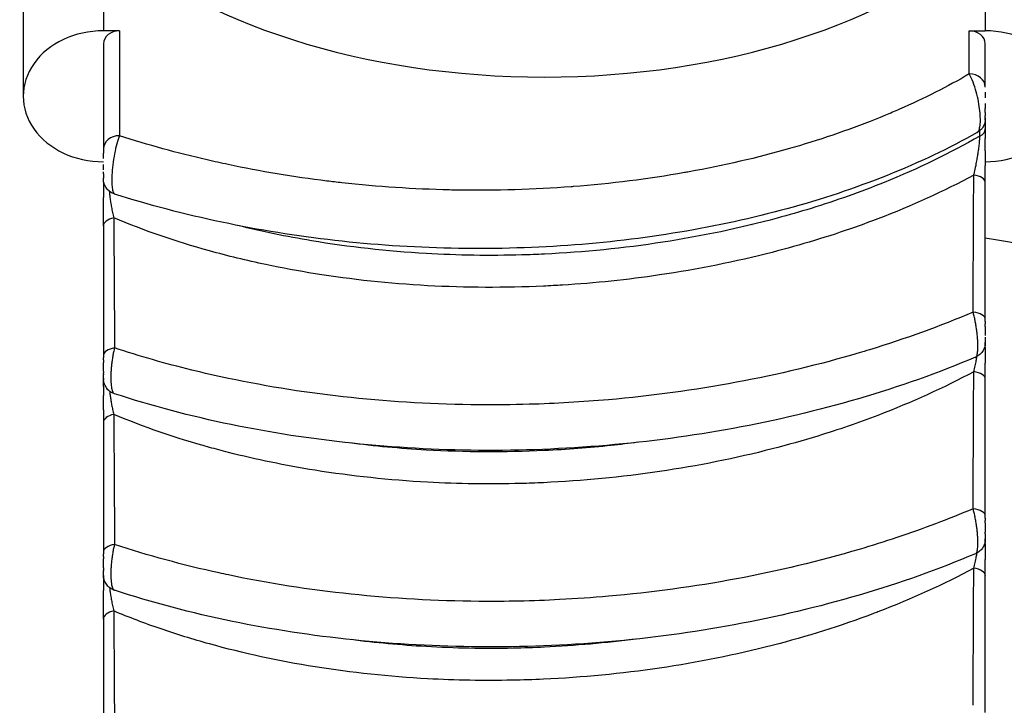
# Model space of a CAD drawing. Units: millimetres. Extents: x 0 to 3249, y 0 to 1120.
# Drawn here: x 167 to 173, y 916 to 920 of the extents above; entities that cross this region are included whole.
import ezdxf

# ---------------------------------------------------------------- set-up
doc = ezdxf.new("R2010")
doc.units = ezdxf.units.MM
doc.header["$LTSCALE"] = 4
doc.layers.add('ｶﾊﾞｰｽｸﾘｭｰ', color=9, linetype='Continuous', lineweight=25)
doc.layers.add('ﾄｯﾌﾟｶﾊﾞｰ', color=7, linetype='Continuous', lineweight=25)

msp = doc.modelspace()

# ---------------------------------------------------------------- linework, layer by layer
at = {"layer": 'ｶﾊﾞｰｽｸﾘｭｰ'}
for p, q in [((166.9192, 923.096), (166.9192, 919.9205)), ((167.4192, 920.9165), (167.4192, 920.3288)), ((172.9192, 920.9165), (172.9192, 920.3288)), ((167.5192, 920.3288), (167.4192, 920.3288)), ((167.5192, 920.3288), (167.5192, 919.6749)), ((172.8192, 920.0597), (172.8192, 920.3288)), ((172.8192, 920.3288), (172.9192, 920.3288)), ((167.4192, 920.2471), (167.4192, 919.5933)), ((172.9192, 919.978), (172.9192, 920.2471)), ((172.9192, 919.3831), (172.9192, 919.3827)), ((172.7614, 918.5412), (172.7614, 918.5412)), ((172.9192, 918.3556), (172.9192, 918.3868)), ((172.9192, 918.1584), (172.9192, 918.2581)), ((172.7496, 918.1535), (172.7496, 918.1535)), ((172.9192, 918.1584), (172.9192, 918.158)), ((172.9192, 917.1309), (172.9192, 917.162)), ((172.9192, 916.9336), (172.9192, 917.0334)), ((172.9192, 916.9336), (172.9192, 916.9332)), ((172.4024, 916.7687), (172.4024, 916.7687))]:
    msp.add_line(p, q, dxfattribs=at)
for centre, major_axis, ratio, start_param, end_param in [((170.1692, 921.9165), (3.25, 0), 0.57735, 3.703662, 5.721115), ((167.4192, 919.9205), (-0.5, 0), 0.816497, 4.712389, 7.853982), ((167.5192, 920.2471), (-0.1, 0), 0.816497, 4.712389, 6.283185), ((172.8192, 920.2471), (0.1, 0), 0.816497, 0, 1.570796), ((172.9192, 919.9205), (0.5, 0), 0.816497, 4.712389, 7.853982), ((172.8192, 919.978), (0.1, 0), 0.816497, 0, 1.570796), ((172.8192, 919.7154), (0.1, 0), 0.577355, 5.436538, 6.283186), ((167.5192, 919.5933), (-0.1, 0), 0.816508, 4.712389, 6.283135), ((172.9192, 919.4897), (0, -0.3108), 0.00001, 1.864781, 2.140334), ((173.4841, 919.4537), (-0.1508, -0.9886), 0.736506, 4.671648, 4.671947), ((172.9192, 919.4897), (0, -0.3108), 0.00001, 1.221417, 1.560286), ((172.8192, 919.3827), (0.1, 0), 0.485974, 6.283183, 7.569975), ((167.5192, 919.1127), (-0.1, 0), 0.538657, 5.077245, 6.283185), ((167.5192, 918.9337), (-0.1, 0), 0.98964, 5.066771, 5.067659), ((167.5192, 918.7842), (-0.1, 0), 0.985981, 5.056708, 5.05762), ((172.8192, 918.5299), (0.1, 0), 0.46524, 0, 1.331553), ((167.5192, 918.3045), (-0.1, 0), 0.503405, 5.025829, 6.283182), ((172.8192, 918.158), (0.1, 0), 0.485974, 6.283183, 7.569976), ((167.5192, 917.888), (-0.1, 0), 0.538657, 5.077244, 6.283185), ((167.5192, 917.6038), (-0.1, 0), 0.987274, 5.059751, 5.060548), ((167.5192, 917.5595), (-0.1, 0), 0.985981, 5.056846, 5.057619), ((172.8192, 917.3051), (0.1, 0), 0.46524, 0, 1.331553), ((167.5192, 917.0798), (-0.1, 0), 0.503405, 5.025829, 6.283182), ((172.8192, 916.9332), (0.1, 0), 0.485974, 6.283183, 7.569973), ((167.5192, 916.6632), (-0.1, 0), 0.538657, 5.077243, 6.283185)]:
    msp.add_ellipse(centre, major_axis=major_axis, ratio=ratio, start_param=start_param, end_param=end_param, dxfattribs=at)
for points, knots in [([(172.8192, 920.0597), (172.6827, 919.9804), (172.5377, 919.9071), (172.3833, 919.8395), (172.3546, 919.8269), (172.3255, 919.8145), (172.2961, 919.8023), (172.1273, 919.7323), (171.9475, 919.6686), (171.76, 919.6128), (171.7394, 919.6067), (171.7187, 919.6006), (171.6979, 919.5947), (171.4968, 919.5372), (171.2875, 919.4888), (171.0716, 919.4499), (171.0622, 919.4482), (171.0527, 919.4465), (171.0432, 919.4449), (170.8173, 919.4051), (170.5844, 919.3758), (170.3478, 919.3574), (170.3442, 919.3572), (170.3406, 919.3569), (170.337, 919.3566), (170.1039, 919.3389), (169.8672, 919.3319), (169.6297, 919.3357), (169.6122, 919.336), (169.5948, 919.3364), (169.5773, 919.3368), (169.3535, 919.342), (169.1292, 919.3568), (168.9064, 919.3815), (168.8753, 919.385), (168.8443, 919.3886), (168.8134, 919.3924), (168.6047, 919.4182), (168.398, 919.4526), (168.1961, 919.4952), (168.1527, 919.5043), (168.1096, 919.5139), (168.0666, 919.5238), (167.8802, 919.5668), (167.6979, 919.6171), (167.5192, 919.6749)], [0, 0, 0, 0, 0.105387, 0.105387, 0.105387, 0.125, 0.125, 0.125, 0.237633, 0.237633, 0.237633, 0.25, 0.25, 0.25, 0.369748, 0.369748, 0.369748, 0.375, 0.375, 0.375, 0.5, 0.5, 0.5, 0.501893, 0.501893, 0.501893, 0.625, 0.625, 0.625, 0.634037, 0.634037, 0.634037, 0.75, 0.75, 0.75, 0.766156, 0.766156, 0.766156, 0.875, 0.875, 0.875, 0.898403, 0.898403, 0.898403, 1, 1, 1, 1]), ([(172.8682, 919.694), (172.8683, 919.6941), (172.8685, 919.6942), (172.8687, 919.6944), (172.8731, 919.697), (172.8769, 919.7024), (172.88, 919.7101), (172.883, 919.7178), (172.8852, 919.7278), (172.8867, 919.7396), (172.8881, 919.7513), (172.8886, 919.7649), (172.8884, 919.78), (172.8882, 919.795), (172.8871, 919.8116), (172.8852, 919.8296), (172.8832, 919.8475), (172.8804, 919.8669), (172.8766, 919.887), (172.8729, 919.907), (172.8682, 919.9278), (172.8625, 919.9484), (172.8569, 919.969), (172.8503, 919.9895), (172.843, 920.0085), (172.8357, 920.0274), (172.8277, 920.0449), (172.8192, 920.0597)], [0.1064467, 0.1064467, 0.1064467, 0.1064467, 0.1111111, 0.1111111, 0.1111111, 0.2222222, 0.2222222, 0.2222222, 0.3333333, 0.3333333, 0.3333333, 0.4444444, 0.4444444, 0.4444444, 0.5555556, 0.5555556, 0.5555556, 0.6666667, 0.6666667, 0.6666667, 0.7777778, 0.7777778, 0.7777778, 0.8888889, 0.8888889, 0.8888889, 1, 1, 1, 1]), ([(172.9192, 919.8186), (172.9192, 919.8238), (172.9192, 919.8295), (172.9192, 919.8356), (172.9192, 919.8384), (172.9192, 919.8413), (172.9192, 919.8443), (172.9192, 919.8443), (172.9192, 919.8443), (172.9192, 919.8443)], [0.4444444, 0.4444444, 0.4444444, 0.4444444, 0.5208825, 0.5208825, 0.5208825, 0.5555556, 0.5555556, 0.5555556, 0.5555556, 0.5555556, 0.5555556, 0.5555556]), ([(172.9192, 919.7812), (172.9192, 919.7782), (172.9191, 919.7752), (172.9178, 919.7616), (172.9151, 919.7511), (172.9066, 919.7316), (172.9008, 919.7224), (172.8864, 919.7064), (172.8777, 919.6994), (172.8682, 919.694)], [0, 0, 0, 0, 0.00090411, 0.00090411, 0.00409095, 0.00409095, 0.00727421, 0.00727421, 0.01054822, 0.01054822, 0.01054822, 0.01054822]), ([(172.9192, 919.8186), (172.9192, 919.812), (172.9192, 919.806), (172.9192, 919.8003), (172.9192, 919.7995), (172.9192, 919.7988)], [0, 0, 0, 0, 0.002336947, 0.002336947, 0.002702812, 0.002702812, 0.002702812, 0.002702812]), ([(172.9192, 919.7859), (172.9192, 919.7879), (172.9192, 919.7905), (172.9192, 919.7936), (172.9192, 919.7952), (172.9192, 919.7969), (172.9192, 919.7988)], [0.2222222, 0.2222222, 0.2222222, 0.2222222, 0.2953106, 0.2953106, 0.2953106, 0.3333333, 0.3333333, 0.3333333, 0.3333333]), ([(172.9192, 919.7859), (172.9192, 919.7843), (172.9192, 919.7831), (172.9192, 919.782), (172.9192, 919.7817), (172.9192, 919.7813), (172.9192, 919.7813), (172.9192, 919.7812)], [0, 0, 0, 0, 0.00164353, 0.00164353, 0.002483413, 0.002483413, 0.003327595, 0.003327595, 0.003327595, 0.003327595]), ([(172.9192, 919.7716), (172.9192, 919.7723), (172.9192, 919.7729), (172.9192, 919.7735), (172.9192, 919.7761), (172.9192, 919.7787), (172.9192, 919.7812)], [0.32166608, 0.32166608, 0.32166608, 0.32166608, 0.33333333, 0.33333333, 0.33333333, 0.38378394, 0.38378394, 0.38378394, 0.38378394]), ([(172.8848, 919.6726), (172.8849, 919.677), (172.885, 919.6815), (172.8849, 919.6859), (172.8849, 919.6902), (172.8847, 919.6944), (172.8844, 919.6985), (172.8843, 919.7007), (172.8841, 919.7029), (172.8839, 919.7049)], [0.0000005, 0.0000005, 0.0000005, 0.0000005, 0.1111111, 0.1111111, 0.1111111, 0.2222222, 0.2222222, 0.2222222, 0.2827677, 0.2827677, 0.2827677, 0.2827677]), ([(167.5192, 919.6749), (167.5134, 919.6612), (167.5078, 919.6442), (167.5025, 919.625), (167.4973, 919.6058), (167.4924, 919.5843), (167.4882, 919.5619), (167.484, 919.5396), (167.4805, 919.5163), (167.4778, 919.4938), (167.4751, 919.4712), (167.4732, 919.4493), (167.4722, 919.4296), (167.4712, 919.4099), (167.4711, 919.3925), (167.4716, 919.3778), (167.4721, 919.3632), (167.4732, 919.3513), (167.4748, 919.3419), (167.4763, 919.3326), (167.4783, 919.3257), (167.4805, 919.3209), (167.4826, 919.3161), (167.485, 919.3132), (167.4875, 919.3119), (167.4879, 919.3116), (167.4884, 919.3114), (167.4889, 919.3113)], [0, 0, 0, 0, 0.1111111, 0.1111111, 0.1111111, 0.2222222, 0.2222222, 0.2222222, 0.3333333, 0.3333333, 0.3333333, 0.4444444, 0.4444444, 0.4444444, 0.5555556, 0.5555556, 0.5555556, 0.6666667, 0.6666667, 0.6666667, 0.7777778, 0.7777778, 0.7777778, 0.8888889, 0.8888889, 0.8888889, 0.9099498, 0.9099498, 0.9099498, 0.9099498]), ([(172.8681, 919.694), (172.5207, 919.4989), (172.1144, 919.3372), (171.2516, 919.102), (170.7851, 919.0246), (169.8343, 918.9569), (169.3382, 918.9678), (168.385, 919.0762), (167.9169, 919.1752), (167.4889, 919.3113)], [0, 0, 0, 0, 0.1432218, 0.1432218, 0.2851752, 0.2851752, 0.4305616, 0.4305616, 0.5764602, 0.5764602, 0.5764602, 0.5764602]), ([(172.8852, 919.6723), (172.6998, 919.566), (172.4996, 919.4693), (172.2879, 919.3836), (172.1412, 919.3243), (171.989, 919.2702), (171.8323, 919.2219), (171.7628, 919.2005), (171.6925, 919.1802), (171.6214, 919.1611), (171.39, 919.0988), (171.1507, 919.0487), (170.9073, 919.0112), (170.664, 918.9737), (170.4166, 918.9488), (170.1692, 918.937)], [0.0000002, 0.0000002, 0.0000002, 0.0000002, 0.25, 0.25, 0.25, 0.4232334, 0.4232334, 0.4232334, 0.5, 0.5, 0.5, 0.75, 0.75, 0.75, 1, 1, 1, 1]), ([(172.8472, 919.4294), (172.8488, 919.4357), (172.8504, 919.442), (172.8518, 919.4482), (172.8532, 919.454), (172.8545, 919.4597), (172.8558, 919.4654), (172.8572, 919.4719), (172.8586, 919.4783), (172.8599, 919.4846), (172.861, 919.4898), (172.862, 919.4949), (172.863, 919.4999), (172.8642, 919.5065), (172.8654, 919.5129), (172.8666, 919.5192), (172.8674, 919.5238), (172.8682, 919.5282), (172.869, 919.5326), (172.8701, 919.5391), (172.8711, 919.5454), (172.8721, 919.5516), (172.8727, 919.5555), (172.8733, 919.5593), (172.8739, 919.563), (172.8748, 919.5693), (172.8757, 919.5754), (172.8766, 919.5814), (172.877, 919.5846), (172.8775, 919.5878), (172.8779, 919.5909), (172.8787, 919.5969), (172.8794, 919.6026), (172.8801, 919.6081), (172.8804, 919.6107), (172.8807, 919.6133), (172.881, 919.6158), (172.8816, 919.6213), (172.8822, 919.6266), (172.8826, 919.6316), (172.8828, 919.6336), (172.883, 919.6356), (172.8832, 919.6376), (172.8837, 919.6426), (172.8841, 919.6473), (172.8844, 919.6517), (172.8845, 919.6533), (172.8846, 919.6548), (172.8847, 919.6563), (172.885, 919.6607), (172.8852, 919.6649), (172.8853, 919.6688), (172.8854, 919.6699), (172.8854, 919.6711), (172.8854, 919.6722)], [0, 0, 0, 0, 0.057796, 0.057796, 0.057796, 0.111111, 0.111111, 0.111111, 0.172368, 0.172368, 0.172368, 0.222222, 0.222222, 0.222222, 0.287028, 0.287028, 0.287028, 0.333333, 0.333333, 0.333333, 0.401644, 0.401644, 0.401644, 0.444444, 0.444444, 0.444444, 0.516331, 0.516331, 0.516331, 0.555556, 0.555556, 0.555556, 0.630985, 0.630985, 0.630985, 0.666667, 0.666667, 0.666667, 0.745601, 0.745601, 0.745601, 0.777778, 0.777778, 0.777778, 0.860276, 0.860276, 0.860276, 0.888889, 0.888889, 0.888889, 0.974758, 0.974758, 0.974758, 1, 1, 1, 1]), ([(167.4192, 919.5933), (167.4192, 919.5913), (167.4192, 919.5893), (167.4192, 919.5872), (167.4192, 919.5807), (167.4192, 919.5736), (167.4192, 919.5657)], [0.0000019, 0.0000019, 0.0000019, 0.0000019, 0.0269661, 0.0269661, 0.0269661, 0.1111111, 0.1111111, 0.1111111, 0.1111111]), ([(167.4192, 919.4632), (167.4192, 919.4723), (167.4192, 919.4821), (167.4192, 919.4933), (167.4192, 919.4948), (167.4192, 919.4962)], [0, 0, 0, 0, 0.002945352, 0.002945352, 0.003368972, 0.003368972, 0.003368972, 0.003368972]), ([(167.4192, 919.4372), (167.4192, 919.4329), (167.4192, 919.4291), (167.4192, 919.4258), (167.4192, 919.4236), (167.4192, 919.4215), (167.4192, 919.4197), (167.4192, 919.4168), (167.4192, 919.4144), (167.4192, 919.4126), (167.4192, 919.4116), (167.4192, 919.4108), (167.4192, 919.4101)], [0.5555556, 0.5555556, 0.5555556, 0.5555556, 0.6214386, 0.6214386, 0.6214386, 0.6666667, 0.6666667, 0.6666667, 0.7400319, 0.7400319, 0.7400319, 0.7777777, 0.7777777, 0.7777777, 0.7777777]), ([(167.4192, 919.4066), (167.4192, 919.4069), (167.4192, 919.4069), (167.4192, 919.408), (167.4192, 919.4089), (167.4192, 919.4101)], [0, 0, 0, 0, 0.001389535, 0.001389535, 0.002755752, 0.002755752, 0.002755752, 0.002755752]), ([(167.4889, 919.3113), (167.4787, 919.3145), (167.4689, 919.3195), (167.4517, 919.3321), (167.444, 919.3398), (167.4317, 919.3571), (167.4268, 919.3668), (167.4222, 919.3817), (167.4211, 919.3866), (167.4196, 919.3965), (167.4192, 919.4015), (167.4192, 919.4066)], [0, 0, 0, 0, 0.0032108, 0.0032108, 0.00639628, 0.00639628, 0.00958269, 0.00958269, 0.01106647, 0.01106647, 0.01258424, 0.01258424, 0.01258424, 0.01258424]), ([(172.8471, 919.4292), (172.6604, 919.3288), (172.4603, 919.2377), (172.2497, 919.1572), (172.2034, 919.1394), (172.1565, 919.1222), (172.1091, 919.1055), (171.9415, 919.0463), (171.7679, 918.9936), (171.59, 918.9479), (171.3619, 918.8893), (171.1267, 918.8421), (170.8879, 918.8069), (170.6878, 918.7775), (170.4851, 918.7564), (170.2821, 918.7438), (170.2428, 918.7414), (170.2035, 918.7393), (170.1642, 918.7375), (169.9218, 918.7264), (169.6794, 918.7274), (169.4407, 918.7404), (169.202, 918.7534), (168.9669, 918.7784), (168.739, 918.8149), (168.6351, 918.8315), (168.5328, 918.8504), (168.4322, 918.8717), (168.3121, 918.897), (168.1945, 918.9257), (168.08, 918.9575), (167.8698, 919.0158), (167.67, 919.0847), (167.4836, 919.1629)], [0, 0, 0, 0, 0.125, 0.125, 0.125, 0.1525322, 0.1525322, 0.1525322, 0.25, 0.25, 0.25, 0.375, 0.375, 0.375, 0.4797391, 0.4797391, 0.4797391, 0.5, 0.5, 0.5, 0.625, 0.625, 0.625, 0.75, 0.75, 0.75, 0.8069477, 0.8069477, 0.8069477, 0.875, 0.875, 0.875, 1, 1, 1, 1]), ([(172.8429, 918.5751), (172.8433, 918.6777), (172.8443, 918.8778), (172.8457, 919.1615), (172.8467, 919.3417), (172.8472, 919.4294)], [0.0000001, 0.0000001, 0.0000001, 0.0000001, 0.3333333, 0.6666667, 0.9999999, 0.9999999, 0.9999999, 0.9999999]), ([(167.4192, 919.3847), (167.4192, 919.3758), (167.4192, 919.3664), (167.4192, 919.3563), (167.4192, 919.3459), (167.4192, 919.3348), (167.4192, 919.3232), (167.4192, 919.3126), (167.4192, 919.3015), (167.4192, 919.29)], [0.2258849, 0.2258849, 0.2258849, 0.2258849, 0.3333333, 0.3333333, 0.3333333, 0.4444444, 0.4444444, 0.4444444, 0.5452495, 0.5452495, 0.5452495, 0.5452495]), ([(172.9192, 918.5299), (172.9192, 918.6324), (172.9192, 918.7323), (172.9192, 918.8295), (172.9192, 918.9266), (172.9192, 919.021), (172.9192, 919.1132), (172.9192, 919.2053), (172.9192, 919.2952), (172.9192, 919.3827)], [0, 0, 0, 0, 0.3333333, 0.3333333, 0.3333333, 0.6666667, 0.6666667, 0.6666667, 0.9999998, 0.9999998, 0.9999998, 0.9999998]), ([(167.4192, 919.1127), (167.4192, 919.1492), (167.4192, 919.1902), (167.4192, 919.2513), (167.4192, 919.2707), (167.4192, 919.29)], [0, 0, 0, 0, 0.01298684, 0.01298684, 0.01877389, 0.01877389, 0.01877389, 0.01877389]), ([(167.4556, 919.3294), (167.456, 919.3249), (167.4564, 919.3202), (167.4569, 919.3154), (167.4578, 919.3071), (167.4588, 919.2983), (167.4599, 919.2891), (167.4611, 919.2799), (167.4624, 919.2703), (167.464, 919.2603), (167.4655, 919.2504), (167.4672, 919.24), (167.4691, 919.2294), (167.4711, 919.2187), (167.4732, 919.2078), (167.4756, 919.1967), (167.478, 919.1856), (167.4807, 919.1742), (167.4836, 919.1629)], [0.3790424, 0.3790424, 0.3790424, 0.3790424, 0.4444444, 0.4444444, 0.4444444, 0.5555556, 0.5555556, 0.5555556, 0.6666667, 0.6666667, 0.6666667, 0.7777778, 0.7777778, 0.7777778, 0.8888889, 0.8888889, 0.8888889, 0.9999999, 0.9999999, 0.9999999, 0.9999999]), ([(167.4835, 919.163), (167.4841, 919.0809), (167.4852, 918.9113), (167.4868, 918.6414), (167.4878, 918.4505), (167.4884, 918.3524)], [0.0000002, 0.0000002, 0.0000002, 0.0000002, 0.3333333, 0.6666667, 1, 1, 1, 1]), ([(167.4192, 919.1127), (167.4192, 919.0309), (167.4192, 918.9464), (167.4192, 918.8593), (167.4192, 918.7722), (167.4192, 918.6825), (167.4192, 918.59), (167.4192, 918.4976), (167.4192, 918.4024), (167.4192, 918.3045)], [0, 0, 0, 0, 0.333333, 0.333333, 0.333333, 0.666667, 0.666667, 0.666667, 1, 1, 1, 1]), ([(170.1692, 918.937), (170.1225, 918.9348), (170.0757, 918.933), (170.029, 918.9317), (169.8285, 918.9261), (169.6284, 918.9292), (169.431, 918.9406), (169.1877, 918.9546), (168.9484, 918.9813), (168.717, 919.0201), (168.5601, 919.0463), (168.4067, 919.0781), (168.2582, 919.1153)], [0, 0, 0, 0, 0.0472241, 0.0472241, 0.0472241, 0.25, 0.25, 0.25, 0.5, 0.5, 0.5, 0.6695573, 0.6695573, 0.6695573, 0.6695573]), ([(172.8428, 918.575), (172.6369, 918.4878), (172.4209, 918.4096), (172.1971, 918.3411), (172.1753, 918.3344), (172.1534, 918.3278), (172.1314, 918.3213), (171.8842, 918.2482), (171.6281, 918.1869), (171.3665, 918.1381), (171.105, 918.0892), (170.838, 918.053), (170.5691, 918.0296), (170.4046, 918.0153), (170.2395, 918.0057), (170.0745, 918.001), (169.9698, 917.998), (169.8651, 917.997), (169.7608, 917.9978), (169.492, 918), (169.2251, 918.0151), (168.9636, 918.0427), (168.7021, 918.0703), (168.4462, 918.1104), (168.1992, 918.1623), (168.122, 918.1785), (168.0457, 918.1959), (167.9703, 918.2144), (167.8046, 918.255), (167.6436, 918.3011), (167.4884, 918.3523)], [0, 0, 0, 0, 0.1301605, 0.1301605, 0.1301605, 0.1428571, 0.1428571, 0.1428571, 0.2857143, 0.2857143, 0.2857143, 0.4285714, 0.4285714, 0.4285714, 0.5159716, 0.5159716, 0.5159716, 0.5714286, 0.5714286, 0.5714286, 0.7142857, 0.7142857, 0.7142857, 0.8571429, 0.8571429, 0.8571429, 0.9017838, 0.9017838, 0.9017838, 1, 1, 1, 1]), ([(172.8581, 918.2947), (172.8593, 918.2952), (172.862, 918.2971), (172.8657, 918.3028), (172.869, 918.3129), (172.8714, 918.3265), (172.873, 918.3435), (172.8737, 918.3639), (172.8729, 918.3877), (172.871, 918.4132), (172.8683, 918.4399), (172.8649, 918.4674), (172.8607, 918.4951), (172.8557, 918.5226), (172.8499, 918.5496), (172.8453, 918.5667), (172.8429, 918.5751)], [0.0897524, 0.0897524, 0.0897524, 0.0897524, 0.1333333, 0.2, 0.2666667, 0.3333333, 0.4, 0.4666667, 0.5333333, 0.6, 0.6666667, 0.7333333, 0.8, 0.8666667, 0.9333333, 1, 1, 1, 1]), ([(172.9192, 918.5165), (172.9192, 918.5165), (172.9192, 918.5212), (172.9192, 918.5256), (172.9192, 918.5299)], [0.93333331, 0.93333331, 0.93333331, 0.93333331, 0.93333333, 1, 1, 1, 1]), ([(172.9192, 918.4868), (172.9192, 918.492), (172.9192, 918.4971), (172.9192, 918.5021), (172.9192, 918.5021)], [0.80000003, 0.80000003, 0.80000003, 0.80000003, 0.86666667, 0.8666667, 0.8666667, 0.8666667, 0.8666667]), ([(172.9192, 918.4868), (172.9192, 918.4744), (172.9192, 918.4616), (172.9192, 918.4426), (172.9192, 918.4358), (172.9192, 918.4296)], [0, 0, 0, 0, 0.003741104, 0.003741104, 0.005895046, 0.005895046, 0.005895046, 0.005895046]), ([(172.9192, 918.4187), (172.9192, 918.4125), (172.9192, 918.4071), (172.9192, 918.398), (172.9192, 918.3943), (172.9192, 918.3901), (172.9192, 918.3889), (172.9192, 918.3876), (172.9192, 918.3873), (172.9192, 918.3869), (172.9192, 918.3869), (172.9192, 918.3868)], [0, 0, 0, 0, 0.002451848, 0.002451848, 0.0050596, 0.0050596, 0.006678129, 0.006678129, 0.007504585, 0.007504585, 0.00833591, 0.00833591, 0.00833591, 0.00833591]), ([(167.4884, 918.3524), (167.4861, 918.3441), (167.482, 918.3269), (167.4768, 918.2999), (167.4727, 918.2721), (167.4694, 918.2441), (167.4669, 918.2162), (167.4653, 918.1891), (167.4647, 918.1632), (167.4654, 918.1391), (167.4674, 918.1185), (167.4701, 918.1013), (167.4735, 918.0874), (167.4777, 918.0769), (167.4825, 918.0701), (167.4862, 918.0677), (167.4881, 918.0671)], [0, 0, 0, 0, 0.0666667, 0.1333333, 0.2, 0.2666667, 0.3333333, 0.4, 0.4666667, 0.5333333, 0.6, 0.6666667, 0.7333333, 0.8, 0.8666667, 0.9270455, 0.9270455, 0.9270455, 0.9270455]), ([(172.9192, 918.3868), (172.9192, 918.3834), (172.919, 918.3801), (172.9184, 918.3734), (172.9179, 918.3702), (172.9151, 918.3565), (172.9112, 918.3463), (172.9007, 918.3279), (172.8938, 918.3194), (172.8778, 918.305), (172.8683, 918.299), (172.8581, 918.2947)], [0, 0, 0, 0, 0.00100555, 0.00100555, 0.00200106, 0.00200106, 0.00518757, 0.00518757, 0.00837003, 0.00837003, 0.01166419, 0.01166419, 0.01166419, 0.01166419]), ([(172.858, 918.2949), (172.3964, 918.0995), (171.879, 917.948), (170.8309, 917.7562), (170.2881, 917.7095), (169.231, 917.7189), (168.7037, 917.774), (167.9636, 917.9266), (167.7194, 917.9914), (167.4882, 918.0672)], [0, 0, 0, 0, 0.1644383, 0.1644383, 0.3238945, 0.3238945, 0.4830671, 0.4830671, 0.5654124, 0.5654124, 0.5654124, 0.5654124]), ([(172.8472, 918.2045), (172.8502, 918.2167), (172.8531, 918.2287), (172.8557, 918.2405), (172.8583, 918.2524), (172.8607, 918.2639), (172.8629, 918.2751), (172.8645, 918.2833), (172.8659, 918.2913), (172.8673, 918.2991)], [0.0000002, 0.0000002, 0.0000002, 0.0000002, 0.1111111, 0.1111111, 0.1111111, 0.2222222, 0.2222222, 0.2222222, 0.3031074, 0.3031074, 0.3031074, 0.3031074]), ([(167.4192, 918.2775), (167.4192, 918.2726), (167.4192, 918.2676), (167.4192, 918.2625), (167.4192, 918.2625)], [0.13333336, 0.13333336, 0.13333336, 0.13333336, 0.2, 0.20000009, 0.20000009, 0.20000009, 0.20000009]), ([(167.4192, 918.2059), (167.4192, 918.2129), (167.4192, 918.2208), (167.4192, 918.2372), (167.4192, 918.246), (167.4192, 918.2573), (167.4192, 918.2599), (167.4192, 918.2625)], [0, 0, 0, 0, 0.00245198, 0.00245198, 0.005058831, 0.005058831, 0.005843266, 0.005843266, 0.005843266, 0.005843266]), ([(167.4192, 918.2059), (167.4192, 918.202), (167.4192, 918.1985), (167.4192, 918.1951), (167.4192, 918.1951)], [0.46666667, 0.46666667, 0.46666667, 0.46666667, 0.53333333, 0.53333334, 0.53333334, 0.53333334, 0.53333334]), ([(167.4192, 918.1894), (167.4192, 918.188), (167.4192, 918.1867), (167.4192, 918.1855), (167.4192, 918.1855)], [0.57230613, 0.57230613, 0.57230613, 0.57230613, 0.6, 0.60000002, 0.60000002, 0.60000002, 0.60000002]), ([(167.4192, 918.1621), (167.4192, 918.1624), (167.4192, 918.1624), (167.4192, 918.1644), (167.4192, 918.1672), (167.4192, 918.1749), (167.4192, 918.1797), (167.4192, 918.1855)], [0, 0, 0, 0, 0.001492676, 0.001492676, 0.004647948, 0.004647948, 0.007412937, 0.007412937, 0.007412937, 0.007412937]), ([(172.8471, 918.2045), (172.6604, 918.104), (172.4603, 918.0129), (172.2497, 917.9324), (172.1279, 917.8858), (172.0026, 917.8427), (171.8744, 917.8033), (171.781, 917.7746), (171.6862, 917.7479), (171.59, 917.7232), (171.3619, 917.6646), (171.1267, 917.6174), (170.8879, 917.5822), (170.649, 917.547), (170.4066, 917.5238), (170.1642, 917.5127), (170.1166, 917.5106), (170.069, 917.5089), (170.0215, 917.5076), (169.8268, 917.5025), (169.6326, 917.5052), (169.4407, 917.5157), (169.202, 917.5287), (168.9669, 917.5537), (168.739, 917.5901), (168.5535, 917.6198), (168.3726, 917.657), (168.1984, 917.7013), (168.1586, 917.7114), (168.1191, 917.7219), (168.08, 917.7328), (167.8697, 917.7911), (167.67, 917.8599), (167.4836, 917.9382)], [0, 0, 0, 0, 0.125, 0.125, 0.125, 0.1973338, 0.1973338, 0.1973338, 0.25, 0.25, 0.25, 0.375, 0.375, 0.375, 0.5, 0.5, 0.5, 0.5245423, 0.5245423, 0.5245423, 0.625, 0.625, 0.625, 0.75, 0.75, 0.75, 0.8517493, 0.8517493, 0.8517493, 0.875, 0.875, 0.875, 1, 1, 1, 1]), ([(172.8429, 917.3503), (172.8433, 917.4531), (172.8443, 917.6535), (172.8457, 917.9379), (172.8467, 918.1174), (172.8472, 918.2046)], [0, 0, 0, 0, 0.3333333, 0.6666667, 1, 1, 1, 1]), ([(167.4881, 918.0671), (167.4779, 918.0704), (167.4682, 918.0754), (167.4511, 918.0881), (167.4435, 918.0959), (167.4313, 918.1133), (167.4265, 918.1231), (167.4221, 918.1379), (167.421, 918.1426), (167.4196, 918.1522), (167.4192, 918.1572), (167.4192, 918.1621)], [0, 0, 0, 0, 0.00320089, 0.00320089, 0.00638673, 0.00638673, 0.00957312, 0.00957312, 0.01102026, 0.01102026, 0.01249888, 0.01249888, 0.01249888, 0.01249888]), ([(167.4192, 918.1115), (167.4192, 918.1014), (167.4192, 918.0834), (167.4192, 918.0641), (167.4192, 918.0559)], [0.4004836, 0.4004836, 0.4004836, 0.4004836, 0.5, 0.5699233, 0.5699233, 0.5699233, 0.5699233]), ([(172.9192, 917.3051), (172.9192, 917.4078), (172.9192, 917.5079), (172.9192, 917.6052), (172.9192, 917.7025), (172.9192, 917.7972), (172.9192, 917.8893), (172.9192, 917.9814), (172.9192, 918.071), (172.9192, 918.158)], [0, 0, 0, 0, 0.3333333, 0.3333333, 0.3333333, 0.6666667, 0.6666667, 0.6666667, 0.9999996, 0.9999996, 0.9999996, 0.9999996]), ([(167.4577, 918.0832), (167.4579, 918.0813), (167.4581, 918.0794), (167.4584, 918.0774), (167.4593, 918.0695), (167.4603, 918.0612), (167.4615, 918.0526), (167.4627, 918.0439), (167.464, 918.035), (167.4655, 918.0258), (167.467, 918.0166), (167.4686, 918.0071), (167.4704, 917.9975), (167.4723, 917.9878), (167.4743, 917.978), (167.4764, 917.9681), (167.4786, 917.9581), (167.481, 917.9481), (167.4836, 917.9382)], [0.4750093, 0.4750093, 0.4750093, 0.4750093, 0.5, 0.5, 0.5, 0.6, 0.6, 0.6, 0.7, 0.7, 0.7, 0.8, 0.8, 0.8, 0.9, 0.9, 0.9, 0.9999999, 0.9999999, 0.9999999, 0.9999999]), ([(167.4192, 917.9672), (167.4192, 917.9546), (167.4192, 917.9283), (167.4192, 917.9017), (167.4192, 917.888)], [0.8053409, 0.8053409, 0.8053409, 0.8053409, 0.9, 1, 1, 1, 1]), ([(167.4835, 917.9383), (167.4841, 917.8557), (167.4852, 917.6854), (167.4868, 917.4162), (167.4878, 917.2256), (167.4884, 917.1276)], [0.0000001, 0.0000001, 0.0000001, 0.0000001, 0.3333333, 0.6666667, 0.9999999, 0.9999999, 0.9999999, 0.9999999]), ([(167.4192, 917.888), (167.4192, 917.8057), (167.4192, 917.7209), (167.4192, 917.6337), (167.4192, 917.5466), (167.4192, 917.4571), (167.4192, 917.3648), (167.4192, 917.2726), (167.4192, 917.1775), (167.4192, 917.0798)], [0, 0, 0, 0, 0.333333, 0.333333, 0.333333, 0.666667, 0.666667, 0.666667, 1, 1, 1, 1]), ([(170.1692, 917.7125), (169.9218, 917.7009), (169.6745, 917.7023), (169.4312, 917.7163), (169.2697, 917.7255), (169.1099, 917.7403), (168.953, 917.7605)], [0, 0, 0, 0, 0.25, 0.25, 0.25, 0.4159674, 0.4159674, 0.4159674, 0.4159674]), ([(170.753, 917.7643), (170.6977, 917.757), (170.6421, 917.7504), (170.5865, 917.7444), (170.4479, 917.7296), (170.3085, 917.719), (170.1692, 917.7125)], [0.8026806, 0.8026806, 0.8026806, 0.8026806, 0.8592049, 0.8592049, 0.8592049, 1, 1, 1, 1]), ([(172.8429, 917.3502), (172.6898, 917.2855), (172.5313, 917.2256), (172.3681, 917.1711), (172.2902, 917.145), (172.2113, 917.1202), (172.1314, 917.0966), (171.8842, 917.0234), (171.6281, 916.9621), (171.3665, 916.9133), (171.105, 916.8645), (170.838, 916.8283), (170.5691, 916.8049), (170.4676, 916.796), (170.3658, 916.789), (170.2639, 916.7838), (170.0961, 916.7752), (169.9281, 916.7717), (169.7608, 916.773), (169.492, 916.7753), (169.2251, 916.7903), (168.9636, 916.8179), (168.7021, 916.8455), (168.4461, 916.8857), (168.1991, 916.9376), (168.1798, 916.9417), (168.1605, 916.9458), (168.1413, 916.95), (167.9149, 916.9995), (167.6965, 917.0589), (167.4884, 917.1275)], [0, 0, 0, 0, 0.0967122, 0.0967122, 0.0967122, 0.1428571, 0.1428571, 0.1428571, 0.2857143, 0.2857143, 0.2857143, 0.4285714, 0.4285714, 0.4285714, 0.4825244, 0.4825244, 0.4825244, 0.5714286, 0.5714286, 0.5714286, 0.7142857, 0.7142857, 0.7142857, 0.8571429, 0.8571429, 0.8571429, 0.8683352, 0.8683352, 0.8683352, 1, 1, 1, 1]), ([(172.8581, 917.0699), (172.8593, 917.0704), (172.862, 917.0723), (172.8657, 917.0781), (172.869, 917.0881), (172.8714, 917.1017), (172.873, 917.1187), (172.8737, 917.1391), (172.8729, 917.1629), (172.871, 917.1884), (172.8683, 917.2152), (172.8649, 917.2426), (172.8607, 917.2703), (172.8557, 917.2979), (172.8499, 917.3248), (172.8453, 917.342), (172.8429, 917.3503)], [0.0897524, 0.0897524, 0.0897524, 0.0897524, 0.1333333, 0.2, 0.2666667, 0.3333333, 0.4, 0.4666667, 0.5333333, 0.6, 0.6666667, 0.7333333, 0.8, 0.8666667, 0.9333333, 1, 1, 1, 1]), ([(172.9192, 917.2918), (172.9192, 917.2918), (172.9192, 917.2964), (172.9192, 917.3009), (172.9192, 917.3051)], [0.93333331, 0.93333331, 0.93333331, 0.93333331, 0.93333333, 1, 1, 1, 1]), ([(172.9192, 917.2621), (172.9192, 917.2621), (172.9192, 917.2672), (172.9192, 917.2723), (172.9192, 917.2773), (172.9192, 917.2773)], [0.7999999, 0.7999999, 0.7999999, 0.7999999, 0.8, 0.86666667, 0.86666669, 0.86666669, 0.86666669, 0.86666669]), ([(172.9192, 917.2621), (172.9192, 917.2497), (172.9192, 917.2369), (172.9192, 917.2179), (172.9192, 917.2111), (172.9192, 917.2048)], [0, 0, 0, 0, 0.003741104, 0.003741104, 0.005895043, 0.005895043, 0.005895043, 0.005895043]), ([(172.9192, 917.194), (172.9192, 917.1974), (172.9192, 917.2009), (172.9192, 917.2048), (172.9192, 917.2048)], [0.46666668, 0.46666668, 0.46666668, 0.46666668, 0.53333333, 0.53333334, 0.53333334, 0.53333334, 0.53333334]), ([(172.9192, 917.194), (172.9192, 917.1877), (172.9192, 917.1823), (172.9192, 917.1733), (172.9192, 917.1696), (172.9192, 917.1654), (172.9192, 917.1641), (172.9192, 917.1629), (172.9192, 917.1626), (172.9192, 917.1622), (172.9192, 917.1622), (172.9192, 917.162)], [0, 0, 0, 0, 0.002451848, 0.002451848, 0.0050596, 0.0050596, 0.006678129, 0.006678129, 0.007504585, 0.007504585, 0.00833591, 0.00833591, 0.00833591, 0.00833591]), ([(167.4884, 917.1276), (167.4861, 917.1194), (167.482, 917.1022), (167.4768, 917.0751), (167.4727, 917.0474), (167.4694, 917.0193), (167.4669, 916.9915), (167.4653, 916.9643), (167.4647, 916.9384), (167.4654, 916.9144), (167.4674, 916.8938), (167.4701, 916.8766), (167.4735, 916.8627), (167.4777, 916.8522), (167.4825, 916.8453), (167.4862, 916.8429), (167.4881, 916.8423)], [0, 0, 0, 0, 0.0666667, 0.1333333, 0.2, 0.2666667, 0.3333333, 0.4, 0.4666667, 0.5333333, 0.6, 0.6666667, 0.7333333, 0.8, 0.8666667, 0.9270455, 0.9270455, 0.9270455, 0.9270455]), ([(172.9192, 917.162), (172.9192, 917.1587), (172.919, 917.1553), (172.9184, 917.1487), (172.9179, 917.1454), (172.9151, 917.1317), (172.9112, 917.1216), (172.9007, 917.1031), (172.8938, 917.0947), (172.8778, 917.0803), (172.8683, 917.0742), (172.8581, 917.0699)], [0, 0, 0, 0, 0.00100555, 0.00100555, 0.00200106, 0.00200106, 0.00518757, 0.00518757, 0.00837003, 0.00837003, 0.01166419, 0.01166419, 0.01166419, 0.01166419]), ([(172.858, 917.0701), (172.3985, 916.8755), (171.8834, 916.7247), (170.8376, 916.5321), (170.2944, 916.4851), (169.2375, 916.4939), (168.7106, 916.5482), (167.9683, 916.7006), (167.7217, 916.766), (167.4882, 916.8426)], [0, 0, 0, 0, 0.1637358, 0.1637358, 0.3233219, 0.3233219, 0.4822738, 0.4822738, 0.5654192, 0.5654192, 0.5654192, 0.5654192]), ([(172.8472, 916.9799), (172.8503, 916.992), (172.856, 917.0161), (172.8625, 917.0476), (172.866, 917.0666), (172.8674, 917.0745)], [0, 0, 0, 0, 0.1111111, 0.2222222, 0.3031993, 0.3031993, 0.3031993, 0.3031993]), ([(167.4192, 917.0527), (167.4192, 917.0478), (167.4192, 917.0428), (167.4192, 917.0378), (167.4192, 917.0378)], [0.13333336, 0.13333336, 0.13333336, 0.13333336, 0.2, 0.20000009, 0.20000009, 0.20000009, 0.20000009]), ([(167.4192, 916.9811), (167.4192, 916.9882), (167.4192, 916.996), (167.4192, 917.0124), (167.4192, 917.0212), (167.4192, 917.0325), (167.4192, 917.0352), (167.4192, 917.0378)], [0, 0, 0, 0, 0.00245198, 0.00245198, 0.005058831, 0.005058831, 0.005843266, 0.005843266, 0.005843266, 0.005843266]), ([(167.4192, 916.9374), (167.4192, 916.9377), (167.4192, 916.9377), (167.4192, 916.9397), (167.4192, 916.9424), (167.4192, 916.9502), (167.4192, 916.9549), (167.4192, 916.9607)], [0, 0, 0, 0, 0.001492678, 0.001492678, 0.00464795, 0.00464795, 0.007412938, 0.007412938, 0.007412938, 0.007412938]), ([(167.4881, 916.8423), (167.4779, 916.8457), (167.4682, 916.8507), (167.4511, 916.8634), (167.4435, 916.8712), (167.4313, 916.8885), (167.4265, 916.8983), (167.4221, 916.9131), (167.421, 916.9178), (167.4196, 916.9275), (167.4192, 916.9324), (167.4192, 916.9374)], [0, 0, 0, 0, 0.00320089, 0.00320089, 0.00638673, 0.00638673, 0.00957312, 0.00957312, 0.01102026, 0.01102026, 0.01249888, 0.01249888, 0.01249888, 0.01249888]), ([(172.8471, 916.9797), (172.6604, 916.8793), (172.4603, 916.7882), (172.2497, 916.7077), (172.2393, 916.7037), (172.2289, 916.6997), (172.2185, 916.6958), (172.0173, 916.6202), (171.8069, 916.5541), (171.59, 916.4983), (171.3619, 916.4396), (171.1267, 916.3924), (170.8879, 916.3573), (170.649, 916.3221), (170.4066, 916.299), (170.1642, 916.288), (170.0988, 916.285), (170.0335, 916.2829), (169.9682, 916.2817), (169.7913, 916.2783), (169.6151, 916.2814), (169.4407, 916.2909), (169.202, 916.3038), (168.967, 916.3288), (168.7391, 916.3652), (168.5112, 916.4016), (168.2904, 916.4495), (168.08, 916.508), (167.977, 916.5366), (167.8764, 916.5677), (167.7787, 916.6012), (167.6771, 916.6361), (167.5786, 916.6736), (167.4836, 916.7134)], [0, 0, 0, 0, 0.125, 0.125, 0.125, 0.1311714, 0.1311714, 0.1311714, 0.25, 0.25, 0.25, 0.375, 0.375, 0.375, 0.5, 0.5, 0.5, 0.5337132, 0.5337132, 0.5337132, 0.625, 0.625, 0.625, 0.75, 0.75, 0.75, 0.875, 0.875, 0.875, 0.936254, 0.936254, 0.936254, 1, 1, 1, 1]), ([(172.8429, 916.1256), (172.8433, 916.2282), (172.8443, 916.4283), (172.8457, 916.712), (172.8467, 916.8922), (172.8472, 916.9799)], [0.0000001, 0.0000001, 0.0000001, 0.0000001, 0.3333333, 0.6666667, 0.9999992, 0.9999992, 0.9999992, 0.9999992]), ([(167.4192, 916.9352), (167.4192, 916.9263), (167.4192, 916.9169), (167.4192, 916.9068), (167.4192, 916.8964), (167.4192, 916.8854), (167.4192, 916.8737), (167.4192, 916.8631), (167.4192, 916.852), (167.4192, 916.8405)], [0.2259109, 0.2259109, 0.2259109, 0.2259109, 0.3333333, 0.3333333, 0.3333333, 0.4444444, 0.4444444, 0.4444444, 0.5452492, 0.5452492, 0.5452492, 0.5452492]), ([(172.9192, 916.0804), (172.9192, 916.1829), (172.9192, 916.2828), (172.9192, 916.38), (172.9192, 916.4771), (172.9192, 916.5715), (172.9192, 916.6637), (172.9192, 916.7558), (172.9192, 916.8457), (172.9192, 916.9332)], [0, 0, 0, 0, 0.3333333, 0.3333333, 0.3333333, 0.6666667, 0.6666667, 0.6666667, 0.9999997, 0.9999997, 0.9999997, 0.9999997]), ([(167.4192, 916.6632), (167.4192, 916.6997), (167.4192, 916.7407), (167.4192, 916.8019), (167.4192, 916.8212), (167.4192, 916.8405)], [0, 0, 0, 0, 0.01298684, 0.01298684, 0.01877385, 0.01877385, 0.01877385, 0.01877385]), ([(167.4577, 916.8585), (167.4584, 916.8524), (167.4591, 916.8461), (167.4599, 916.8396), (167.4611, 916.8305), (167.4624, 916.8208), (167.464, 916.8109), (167.4655, 916.8009), (167.4672, 916.7905), (167.4691, 916.7799), (167.471, 916.7693), (167.4732, 916.7583), (167.4756, 916.7472), (167.478, 916.7361), (167.4806, 916.7248), (167.4836, 916.7134)], [0.4769727, 0.4769727, 0.4769727, 0.4769727, 0.5555556, 0.5555556, 0.5555556, 0.6666667, 0.6666667, 0.6666667, 0.7777778, 0.7777778, 0.7777778, 0.8888889, 0.8888889, 0.8888889, 1, 1, 1, 1]), ([(167.4835, 916.7135), (167.4841, 916.6309), (167.4852, 916.4607), (167.4868, 916.1915), (167.4878, 916.0008), (167.4884, 915.9029)], [0.0000002, 0.0000002, 0.0000002, 0.0000002, 0.3333333, 0.6666667, 0.9999998, 0.9999998, 0.9999998, 0.9999998]), ([(167.4192, 916.6632), (167.4192, 916.5809), (167.4192, 916.4961), (167.4192, 916.409), (167.4192, 916.3218), (167.4192, 916.2324), (167.4192, 916.1401), (167.4192, 916.0478), (167.4192, 915.9527), (167.4192, 915.855)], [0, 0, 0, 0, 0.333333, 0.333333, 0.333333, 0.666667, 0.666667, 0.666667, 1, 1, 1, 1]), ([(170.1692, 916.4876), (170.1038, 916.4844), (170.0383, 916.4822), (169.9729, 916.4809), (169.7912, 916.4773), (169.61, 916.4808), (169.4311, 916.4912), (169.2731, 916.5004), (169.1168, 916.515), (168.9633, 916.5346)], [0, 0, 0, 0, 0.0661226, 0.0661226, 0.0661226, 0.25, 0.25, 0.25, 0.4123626, 0.4123626, 0.4123626, 0.4123626])]:
    msp.add_open_spline(points, degree=3, knots=knots, dxfattribs=at)
for points in [[(172.9192, 919.9456), (172.9192, 919.9348), (172.9192, 919.9229), (172.9192, 919.9101)], [(172.9192, 919.8754), (172.9192, 919.8651), (172.9192, 919.8544), (172.9192, 919.8443)], [(172.9192, 919.7716), (172.9192, 919.7572), (172.9192, 919.7389), (172.9192, 919.718)], [(172.8821, 919.7162), (172.8821, 919.7162), (172.8821, 919.7162), (172.8821, 919.7162)], [(172.9192, 919.7154), (172.9192, 919.7163), (172.9192, 919.7171), (172.9192, 919.718)], [(172.9192, 919.7154), (172.9192, 919.6976), (172.9192, 919.6777), (172.9192, 919.6571)], [(172.8681, 919.694), (172.8681, 919.694), (172.8682, 919.694), (172.8682, 919.694)], [(172.9192, 919.5796), (172.9192, 919.5483), (172.9192, 919.5167), (172.9192, 919.4862)], [(167.4192, 919.5319), (167.4192, 919.544), (167.4192, 919.5555), (167.4192, 919.5657)], [(167.4192, 919.4372), (167.4192, 919.4413), (167.4192, 919.4457), (167.4192, 919.4504)], [(167.4192, 919.3847), (167.4192, 919.3921), (167.4192, 919.3995), (167.4192, 919.4066)], [(171.6773, 919.1768), (171.6775, 919.1767), (171.6778, 919.1766), (171.678, 919.1766)], [(171.6807, 919.1777), (171.6809, 919.1777), (171.6811, 919.1776), (171.6814, 919.1775)], [(167.6749, 919.0876), (167.6749, 919.0876), (167.6749, 919.0876), (167.6749, 919.0876)], [(167.6781, 919.0864), (167.6781, 919.0865), (167.6781, 919.0865), (167.6781, 919.0865)], [(171.4638, 919.1213), (171.4642, 919.1212), (171.4645, 919.1212), (171.4648, 919.1211)], [(167.4844, 919.0285), (167.4844, 919.0286), (167.4844, 919.0286), (167.4845, 919.0286)], [(172.8451, 919.0492), (172.8451, 919.0492), (172.8451, 919.0492), (172.8451, 919.0492)], [(167.8736, 919.0192), (167.8736, 919.0192), (167.8736, 919.0192), (167.8736, 919.0192)], [(167.4855, 918.8736), (167.4854, 918.8736), (167.4854, 918.8736), (167.4854, 918.8735)], [(172.8439, 918.8079), (172.8439, 918.8079), (172.8439, 918.8079), (172.8439, 918.8079)], [(172.8439, 918.8043), (172.8439, 918.8043), (172.8439, 918.8043), (172.8439, 918.8043)], [(172.843, 918.6116), (172.843, 918.6116), (172.843, 918.6116), (172.843, 918.6116)], [(172.9192, 918.5165), (172.9192, 918.5118), (172.9192, 918.507), (172.9192, 918.5021)], [(172.8685, 918.4378), (172.8684, 918.4378), (172.8683, 918.4378), (172.8683, 918.4377)], [(172.9192, 918.3556), (172.9192, 918.323), (172.9192, 918.2899), (172.9192, 918.2581)], [(167.4192, 918.3045), (167.4192, 918.3004), (167.4192, 918.2961), (167.4192, 918.2916)], [(167.4192, 918.2775), (167.4192, 918.2823), (167.4192, 918.287), (167.4192, 918.2916)], [(172.8581, 918.2947), (172.8581, 918.2947), (172.8581, 918.2947), (172.8581, 918.2947)], [(167.4192, 918.1894), (167.4192, 918.1912), (167.4192, 918.1931), (167.4192, 918.1951)], [(167.4679, 918.2251), (167.4679, 918.2251), (167.4678, 918.225), (167.4678, 918.225)], [(167.4192, 918.1621), (167.4192, 918.1588), (167.4192, 918.1553), (167.4192, 918.1518)], [(167.4192, 918.1115), (167.4192, 918.1252), (167.4192, 918.1387), (167.4192, 918.1518)], [(167.4651, 918.1605), (167.4651, 918.1605), (167.465, 918.1605), (167.465, 918.1605)], [(167.4192, 917.9672), (167.4192, 917.9957), (167.4192, 918.0258), (167.4192, 918.0559)], [(167.4881, 918.0671), (167.4881, 918.0671), (167.4881, 918.0671), (167.4881, 918.0671)], [(167.8251, 917.8103), (167.8252, 917.8103), (167.8252, 917.8103), (167.8252, 917.8103)], [(167.829, 917.809), (167.829, 917.809), (167.829, 917.809), (167.829, 917.809)], [(167.8733, 917.7946), (167.8733, 917.7946), (167.8733, 917.7946), (167.8733, 917.7946)], [(167.4851, 917.6993), (167.4851, 917.6993), (167.4851, 917.6993), (167.4851, 917.6993)], [(167.4854, 917.6488), (167.4854, 917.6488), (167.4854, 917.6488), (167.4854, 917.6488)], [(172.9192, 917.2918), (172.9192, 917.2871), (172.9192, 917.2822), (172.9192, 917.2773)], [(172.8684, 917.2132), (172.8684, 917.2132), (172.8684, 917.2132), (172.8683, 917.2132)], [(172.9192, 917.1309), (172.9192, 917.0982), (172.9192, 917.0651), (172.9192, 917.0334)], [(167.4192, 917.0798), (167.4192, 917.0757), (167.4192, 917.0714), (167.4192, 917.0669)], [(167.4192, 917.0527), (167.4192, 917.0575), (167.4192, 917.0623), (167.4192, 917.0669)], [(172.8581, 917.0699), (172.8581, 917.0699), (172.8581, 917.0699), (172.8581, 917.0699)], [(167.468, 917.0007), (167.4679, 917.0006), (167.4679, 917.0005), (167.4678, 917.0005)], [(167.4192, 916.9811), (167.4192, 916.9773), (167.4192, 916.9738), (167.4192, 916.9704)], [(167.4192, 916.9646), (167.4192, 916.9664), (167.4192, 916.9684), (167.4192, 916.9704)], [(167.4192, 916.9646), (167.4192, 916.9633), (167.4192, 916.962), (167.4192, 916.9607)], [(167.4192, 916.9352), (167.4192, 916.9359), (167.4192, 916.9366), (167.4192, 916.9374)], [(167.4652, 916.9352), (167.4651, 916.9353), (167.465, 916.9353), (167.465, 916.9353)], [(167.4881, 916.8423), (167.4881, 916.8423), (167.4881, 916.8423), (167.4881, 916.8423)], [(170.7426, 916.5384), (170.5527, 916.5139), (170.3609, 916.4972), (170.1692, 916.4881)]]:
    msp.add_open_spline(points, degree=3, dxfattribs=at)
at = {"layer": 'ﾄｯﾌﾟｶﾊﾞｰ'}
msp.add_open_spline([(172.9192, 919.0375), (173.3207, 918.9732), (173.725, 918.8953), (174.1325, 918.8037), (174.5881, 918.7014), (175.0478, 918.5821), (175.51, 918.446), (175.9721, 918.31), (176.4368, 918.1574), (176.9045, 917.9879)], degree=3, knots=[0.0352133, 0.0352133, 0.0352133, 0.0352133, 0.3333333, 0.3333333, 0.3333333, 0.6666667, 0.6666667, 0.6666667, 0.999984, 0.999984, 0.999984, 0.999984], dxfattribs=at)

doc.saveas('drawing.dxf')
